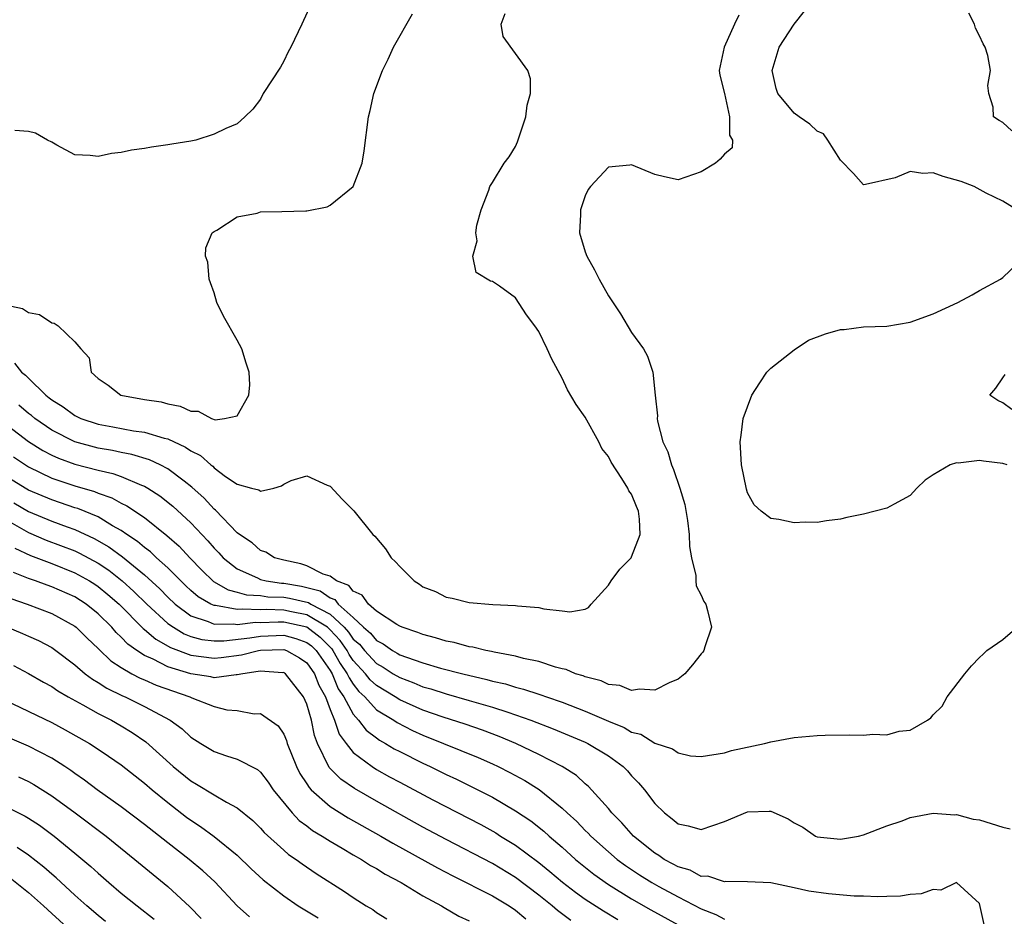
# Model space of a CAD drawing. Units: inches. Extents: x 2640000 to 2643000, y 1476000 to 1479000.
# Drawn here: x 2640262 to 2640347, y 1476648 to 1476725 of the extents above; entities that cross this region are included whole.
import ezdxf

# ---------------------------------------------------------------- set-up
doc = ezdxf.new("R2010")
doc.units = ezdxf.units.IN
doc.header["$MEASUREMENT"] = 0
doc.layers.add('LD26401476_2ft', color=192, linetype='Continuous')

msp = doc.modelspace()

# ---------------------------------------------------------------- linework, layer by layer
at = {"layer": 'LD26401476_2ft'}
for points, elevation in [([(2640287.329, 1476726.671), (2640286.572, 1476725), (2640285.607, 1476723), (2640285.394, 1476722.605), (2640285, 1476721.793), (2640284.716, 1476721.285), (2640283.245, 1476719), (2640283, 1476718.524), (2640282.346, 1476717.654), (2640281.656, 1476717), (2640281, 1476716.413), (2640280.001, 1476716.001), (2640279, 1476715.505), (2640277.435, 1476715), (2640277, 1476714.916), (2640275.344, 1476714.656), (2640275, 1476714.579), (2640273.612, 1476714.388), (2640273, 1476714.273), (2640271.884, 1476714.116), (2640271, 1476713.934), (2640270.147, 1476713.853), (2640269, 1476713.582), (2640268.323, 1476713.677), (2640267, 1476713.729), (2640265.449, 1476714.552), (2640265, 1476714.814), (2640264.635, 1476715), (2640263.608, 1476715.608), (2640263, 1476715.748), (2640261.829, 1476715.829)], 8340), ([(2640261, 1476700.793), (2640262.486, 1476700.486), (2640263, 1476700.15), (2640263.956, 1476699.957), (2640265, 1476699.254), (2640265.204, 1476699.204), (2640265.549, 1476699), (2640267, 1476697.61), (2640267.511, 1476697), (2640268.216, 1476696.216), (2640268.389, 1476695), (2640269, 1476694.461), (2640269.868, 1476693.868), (2640270.954, 1476693), (2640273, 1476692.648), (2640274.425, 1476692.425), (2640275, 1476692.266), (2640276.073, 1476692.073), (2640277, 1476691.639), (2640277.621, 1476691.621), (2640278.788, 1476691), (2640279.103, 1476690.896), (2640279.902, 1476691), (2640281, 1476691.243), (2640282.007, 1476693), (2640282.093, 1476693.907), (2640282.036, 1476695), (2640281.763, 1476695.763), (2640281.402, 1476697), (2640281, 1476697.74), (2640279.815, 1476699.815), (2640279.232, 1476701), (2640279, 1476701.832), (2640278.7, 1476702.7), (2640278.577, 1476703), (2640278.463, 1476704.463), (2640278.27, 1476705), (2640278.282, 1476705.718), (2640278.847, 1476707), (2640279, 1476707.115), (2640279.224, 1476707.224), (2640281, 1476708.385), (2640282.712, 1476708.712), (2640283, 1476708.824), (2640284.848, 1476708.849), (2640286.903, 1476708.903), (2640287, 1476708.887), (2640288.759, 1476709.241), (2640289, 1476709.398), (2640290.997, 1476711), (2640291.779, 1476713), (2640291.938, 1476714.062), (2640292.314, 1476717), (2640292.459, 1476717.541), (2640292.785, 1476719), (2640293.509, 1476721), (2640294.017, 1476721.983), (2640294.472, 1476723), (2640296.118, 1476725.881)], 8342), ([(2640261.782, 1476695.782), (2640262.393, 1476695), (2640262.742, 1476694.742), (2640263, 1476694.465), (2640264.501, 1476693), (2640264.787, 1476692.787), (2640265, 1476692.603), (2640265.996, 1476691.996), (2640267, 1476691.247), (2640267.514, 1476691), (2640269, 1476690.511), (2640270.281, 1476690.281), (2640272.066, 1476689.934), (2640273, 1476689.809), (2640274.706, 1476689.293), (2640275, 1476689.236), (2640276.543, 1476688.543), (2640277, 1476688.217), (2640277.818, 1476687.818), (2640278.714, 1476687), (2640278.88, 1476686.88), (2640279, 1476686.755), (2640279.996, 1476686.004), (2640281, 1476685.328), (2640282.221, 1476685), (2640282.849, 1476684.85), (2640283, 1476684.735), (2640284.138, 1476685), (2640284.818, 1476685.182), (2640285, 1476685.34), (2640285.659, 1476685.659), (2640287, 1476686.047), (2640288.744, 1476685.255), (2640289, 1476685.158), (2640290.039, 1476684.039), (2640291.048, 1476683.048), (2640292.688, 1476681), (2640292.849, 1476680.849), (2640293.776, 1476679.776), (2640294.27, 1476679), (2640294.653, 1476678.653), (2640295, 1476678.257), (2640296.239, 1476677), (2640296.707, 1476676.708), (2640297, 1476676.501), (2640298.083, 1476676.083), (2640299, 1476675.589), (2640299.519, 1476675.519), (2640301, 1476675.142), (2640303.028, 1476674.972), (2640305, 1476674.877), (2640305.154, 1476674.846), (2640307, 1476674.701), (2640307.416, 1476674.584), (2640309, 1476674.42), (2640309.667, 1476674.333), (2640311, 1476674.576), (2640311.284, 1476674.716), (2640311.501, 1476675), (2640313, 1476676.621), (2640313.238, 1476677), (2640313.983, 1476678.017), (2640314.951, 1476679), (2640315, 1476679.071), (2640315.739, 1476681), (2640315.684, 1476682.316), (2640315.603, 1476683), (2640315.41, 1476683.41), (2640315, 1476684.466), (2640314.756, 1476684.756), (2640314.662, 1476685), (2640314.165, 1476685.835), (2640313.228, 1476687.228), (2640313, 1476687.728), (2640312.428, 1476688.427), (2640312.166, 1476689), (2640311, 1476691.117), (2640310.203, 1476692.203), (2640309.476, 1476693.476), (2640309, 1476694.487), (2640308.109, 1476696.109), (2640307.709, 1476697), (2640307, 1476698.491), (2640306.639, 1476699), (2640305.926, 1476699.925), (2640305, 1476701.387), (2640303.594, 1476702.407), (2640303, 1476702.809), (2640302.838, 1476702.838), (2640301.585, 1476703.585), (2640301.294, 1476705), (2640301.682, 1476706.318), (2640301.556, 1476707), (2640301.655, 1476707.654), (2640302.022, 1476709), (2640302.678, 1476710.678), (2640302.776, 1476711), (2640303, 1476711.33), (2640304.015, 1476713), (2640304.443, 1476713.557), (2640305, 1476714.442), (2640305.156, 1476714.844), (2640305.878, 1476717), (2640306.002, 1476717.998), (2640306.269, 1476719), (2640306.29, 1476720.29), (2640306.05, 1476721), (2640303.926, 1476723.926), (2640303.74, 1476725), (2640304.095, 1476725.905)], 8344), ([(2640324.239, 1476725.761), (2640323.859, 1476725), (2640322.965, 1476723), (2640322.547, 1476721), (2640322.6, 1476720.6), (2640323, 1476719.009), (2640323.449, 1476717), (2640323.429, 1476715.429), (2640323.693, 1476715), (2640323.664, 1476714.336), (2640323, 1476713.783), (2640322.641, 1476713.359), (2640322.234, 1476713), (2640321, 1476712.262), (2640319, 1476711.569), (2640317.822, 1476711.822), (2640317, 1476712.019), (2640315, 1476712.86), (2640314.832, 1476712.832), (2640313, 1476712.658), (2640311.465, 1476711), (2640311.256, 1476710.744), (2640311, 1476710.199), (2640310.591, 1476709), (2640310.598, 1476708.598), (2640310.498, 1476707), (2640311, 1476705.364), (2640311.125, 1476705), (2640311.808, 1476703.808), (2640312.208, 1476703), (2640313, 1476701.567), (2640314.028, 1476700.028), (2640315, 1476698.42), (2640316.025, 1476697), (2640316.363, 1476696.363), (2640316.817, 1476695), (2640317.02, 1476693), (2640317.231, 1476691.231), (2640317.212, 1476691), (2640317.241, 1476690.759), (2640317.701, 1476689), (2640318.119, 1476688.119), (2640318.426, 1476687), (2640318.617, 1476686.617), (2640319.151, 1476685), (2640319.576, 1476683.576), (2640319.802, 1476682.198), (2640319.972, 1476681), (2640319.981, 1476679.98), (2640320.159, 1476679), (2640320.537, 1476677.462), (2640320.534, 1476677), (2640320.572, 1476676.572), (2640321, 1476675.773), (2640321.234, 1476675.234), (2640321.387, 1476675), (2640321.553, 1476674.446), (2640321.89, 1476673), (2640321.317, 1476671.317), (2640321.227, 1476671), (2640321.138, 1476670.861), (2640321, 1476670.713), (2640320.233, 1476669.767), (2640319.579, 1476669), (2640319, 1476668.538), (2640318.223, 1476668.223), (2640317, 1476667.594), (2640315.679, 1476667.679), (2640315, 1476667.567), (2640313.982, 1476667.982), (2640313, 1476668.076), (2640312.383, 1476668.383), (2640311, 1476668.721), (2640310.807, 1476668.807), (2640310.148, 1476669), (2640309.351, 1476669.351), (2640309, 1476669.423), (2640308.429, 1476669.571), (2640307, 1476670.047), (2640305.68, 1476670.32), (2640305, 1476670.513), (2640303.147, 1476670.853), (2640302.916, 1476670.916), (2640302.443, 1476671), (2640301.298, 1476671.298), (2640301, 1476671.332), (2640299.69, 1476671.69), (2640299, 1476671.805), (2640298.094, 1476672.094), (2640297, 1476672.374), (2640296.561, 1476672.561), (2640295.225, 1476673), (2640295, 1476673.107), (2640294.748, 1476673.252), (2640293, 1476674.397), (2640292.324, 1476675), (2640291.781, 1476675.781), (2640291, 1476676.118), (2640290.619, 1476676.619), (2640289.568, 1476677), (2640289, 1476677.404), (2640288.406, 1476677.594), (2640287, 1476678.309), (2640286.477, 1476678.477), (2640285, 1476678.777), (2640284.201, 1476679), (2640283.467, 1476679.467), (2640283, 1476679.626), (2640282.281, 1476680.281), (2640281.186, 1476681), (2640281, 1476681.14), (2640279.112, 1476683.112), (2640279, 1476683.193), (2640278.141, 1476684.141), (2640277.094, 1476685.094), (2640276.407, 1476685.593), (2640275, 1476686.653), (2640274.344, 1476687), (2640273.44, 1476687.44), (2640271.908, 1476687.908), (2640271, 1476688.071), (2640270.244, 1476688.244), (2640269, 1476688.457), (2640267, 1476688.997), (2640265, 1476690), (2640263.542, 1476691), (2640263.251, 1476691.251), (2640263, 1476691.438), (2640262.163, 1476692.163)], 8346), ([(2640348.217, 1476709), (2640347, 1476709.719), (2640345.571, 1476710.429), (2640344.517, 1476711), (2640343.422, 1476711.422), (2640341.87, 1476711.87), (2640341, 1476712.17), (2640340.106, 1476712.106), (2640339, 1476712.304), (2640337.732, 1476711.731), (2640335.158, 1476711.158), (2640335, 1476711.148), (2640334.124, 1476712.124), (2640333, 1476713.28), (2640331.91, 1476715), (2640331.535, 1476715.536), (2640331, 1476715.769), (2640330.366, 1476716.366), (2640329.447, 1476717), (2640329, 1476717.332), (2640327.596, 1476719), (2640327.454, 1476719.454), (2640327.105, 1476721), (2640327.727, 1476723), (2640329, 1476724.998), (2640329.899, 1476726.101)], 8348), ([(2640347.789, 1476715.789), (2640347, 1476716.527), (2640346.681, 1476716.681), (2640346.206, 1476717), (2640346.163, 1476717.837), (2640345.797, 1476719), (2640345.712, 1476719.712), (2640345.945, 1476721), (2640345.718, 1476722.282), (2640345.473, 1476723), (2640345.302, 1476723.302), (2640345, 1476723.983), (2640344.657, 1476724.658), (2640344.552, 1476725), (2640344.06, 1476725.94)], 8350), ([(2640347.377, 1476687), (2640347, 1476687.135), (2640345.323, 1476687.323), (2640345, 1476687.375), (2640343.162, 1476687.162), (2640343, 1476687.171), (2640342.449, 1476687), (2640341, 1476686.139), (2640340.317, 1476685.683), (2640339.597, 1476685), (2640339, 1476684.375), (2640337.625, 1476683.625), (2640337, 1476683.259), (2640335, 1476682.743), (2640333.544, 1476682.456), (2640333, 1476682.324), (2640331.808, 1476682.192), (2640331, 1476682.037), (2640329.946, 1476682.054), (2640329, 1476681.993), (2640327.704, 1476682.296), (2640327, 1476682.376), (2640326.158, 1476683), (2640325.549, 1476683.549), (2640325, 1476684.586), (2640324.895, 1476684.895), (2640324.468, 1476687), (2640324.352, 1476689), (2640324.447, 1476689.553), (2640324.626, 1476691), (2640325.348, 1476693), (2640326.059, 1476694.06), (2640326.659, 1476695), (2640327, 1476695.347), (2640328.603, 1476696.603), (2640329, 1476696.931), (2640330.238, 1476697.762), (2640331.704, 1476698.295), (2640333, 1476698.667), (2640333.315, 1476698.685), (2640335, 1476698.899), (2640337, 1476698.96), (2640339, 1476699.304), (2640341, 1476700.018), (2640343.123, 1476701), (2640344.349, 1476701.651), (2640345, 1476702.031), (2640346.809, 1476703), (2640347, 1476703.161), (2640348.924, 1476705)], 8348), ([(2640347.79, 1476691.79), (2640347, 1476692.337), (2640346.558, 1476692.558), (2640345.873, 1476693), (2640346.397, 1476693.603), (2640347, 1476694.492), (2640347.198, 1476694.802)], 8350), ([(2640260.393, 1476691), (2640263, 1476689.029), (2640264.243, 1476688.243), (2640265, 1476687.842), (2640265.579, 1476687.579), (2640267, 1476687.065), (2640269, 1476686.551), (2640270.267, 1476686.267), (2640271, 1476686.004), (2640272.75, 1476685.25), (2640273, 1476685.163), (2640273.281, 1476685), (2640274.329, 1476684.329), (2640275.445, 1476683.445), (2640277, 1476682.011), (2640278.46, 1476680.459), (2640279, 1476679.833), (2640279.418, 1476679.418), (2640279.795, 1476679), (2640281, 1476678.042), (2640282.746, 1476677.254), (2640283, 1476677.125), (2640283.499, 1476677), (2640284.803, 1476676.803), (2640285, 1476676.795), (2640286.541, 1476676.541), (2640287, 1476676.441), (2640288.132, 1476676.132), (2640289, 1476675.546), (2640289.4, 1476675.4), (2640289.705, 1476675), (2640291, 1476673.833), (2640291.896, 1476673), (2640292.493, 1476672.492), (2640293, 1476671.855), (2640293.579, 1476671.579), (2640294.378, 1476671), (2640294.783, 1476670.783), (2640295, 1476670.643), (2640295.582, 1476670.418), (2640297, 1476669.937), (2640298.506, 1476669.494), (2640300.433, 1476669), (2640302.512, 1476668.512), (2640303, 1476668.372), (2640304.117, 1476668.118), (2640305, 1476667.839), (2640305.679, 1476667.679), (2640307, 1476667.228), (2640307.179, 1476667.179), (2640307.651, 1476667), (2640309, 1476666.538), (2640311, 1476665.776), (2640313, 1476664.902), (2640314.36, 1476664.36), (2640315, 1476663.97), (2640315.779, 1476663.779), (2640317, 1476663.018), (2640318.53, 1476662.529), (2640319, 1476662.184), (2640320.073, 1476661.927), (2640321, 1476661.867), (2640323, 1476662.176), (2640323.608, 1476662.392), (2640326.455, 1476663), (2640327, 1476663.144), (2640329, 1476663.494), (2640331, 1476663.67), (2640331.699, 1476663.699), (2640333.741, 1476663.741), (2640335, 1476663.703), (2640335.782, 1476663.782), (2640337, 1476663.747), (2640338.052, 1476664.052), (2640339, 1476664.131), (2640340.508, 1476665), (2640340.792, 1476665.208), (2640341, 1476665.461), (2640341.785, 1476666.214), (2640342.197, 1476667), (2640343.724, 1476669), (2640344.315, 1476669.685), (2640345, 1476670.394), (2640345.315, 1476670.685), (2640345.617, 1476671), (2640347, 1476671.96), (2640348.233, 1476673)], 8348), ([(2640261.704, 1476687.704), (2640263, 1476686.837), (2640265, 1476685.854), (2640267, 1476685.185), (2640268.701, 1476684.701), (2640269, 1476684.577), (2640270.174, 1476684.174), (2640271, 1476683.714), (2640271.484, 1476683.484), (2640273, 1476682.455), (2640274.927, 1476680.927), (2640275.989, 1476679.989), (2640276.904, 1476679), (2640277.941, 1476677.941), (2640278.959, 1476676.96), (2640280.227, 1476676.228), (2640281, 1476676.042), (2640281.801, 1476675.801), (2640283, 1476675.732), (2640283.636, 1476675.636), (2640285, 1476675.587), (2640285.504, 1476675.504), (2640287.14, 1476675.14), (2640287.348, 1476675), (2640289, 1476674.126), (2640290.206, 1476673), (2640290.588, 1476672.588), (2640291, 1476671.99), (2640291.535, 1476671.535), (2640291.961, 1476671), (2640293, 1476669.87), (2640293.566, 1476669.566), (2640294.446, 1476669), (2640295, 1476668.664), (2640296.22, 1476668.22), (2640297, 1476667.884), (2640297.696, 1476667.696), (2640299, 1476667.258), (2640301, 1476666.704), (2640303, 1476666.123), (2640304.322, 1476665.678), (2640305, 1476665.47), (2640306.314, 1476665), (2640308.248, 1476664.248), (2640311, 1476663.109), (2640311.231, 1476663), (2640313, 1476661.928), (2640314.276, 1476661), (2640314.633, 1476660.633), (2640315, 1476660.209), (2640315.602, 1476659.602), (2640316.11, 1476659), (2640317, 1476657.816), (2640317.836, 1476657), (2640318.506, 1476656.506), (2640319, 1476656.061), (2640319.882, 1476655.881), (2640321, 1476655.578), (2640323, 1476656.272), (2640325, 1476657.111), (2640326.858, 1476657.142), (2640327, 1476657.166), (2640328.496, 1476656.497), (2640329, 1476656.138), (2640329.761, 1476655.761), (2640330.853, 1476655), (2640331, 1476654.933), (2640333, 1476654.74), (2640334.556, 1476655), (2640335, 1476655.115), (2640337, 1476655.897), (2640338.331, 1476656.331), (2640339, 1476656.604), (2640341, 1476656.987), (2640342.852, 1476656.852), (2640343, 1476656.873), (2640344.458, 1476656.458), (2640345, 1476656.397), (2640347, 1476655.774), (2640347.628, 1476655.628)], 8350), ([(2640345.38, 1476647.38), (2640345, 1476649.201), (2640343.012, 1476651), (2640341.667, 1476650.333), (2640341, 1476650.402), (2640339.975, 1476650.025), (2640339, 1476649.963), (2640338.17, 1476649.83), (2640337, 1476649.799), (2640336.238, 1476649.762), (2640335, 1476649.816), (2640334.174, 1476649.826), (2640331.961, 1476650.039), (2640330.266, 1476650.267), (2640329, 1476650.556), (2640327, 1476650.983), (2640325, 1476651.067), (2640323.086, 1476651.086), (2640323, 1476651.063), (2640321.559, 1476651.56), (2640321, 1476651.529), (2640320.055, 1476652.055), (2640319, 1476652.344), (2640318.594, 1476652.594), (2640317.815, 1476653), (2640317.342, 1476653.342), (2640317, 1476653.536), (2640315.159, 1476655), (2640314.157, 1476656.157), (2640313.305, 1476657), (2640313, 1476657.387), (2640311.286, 1476659.286), (2640311, 1476659.514), (2640310.232, 1476660.232), (2640309, 1476661), (2640307, 1476662.053), (2640305.013, 1476663), (2640303.586, 1476663.586), (2640302.129, 1476664.129), (2640300.639, 1476664.639), (2640298.755, 1476665.245), (2640297, 1476665.87), (2640295, 1476666.761), (2640294.626, 1476667), (2640293, 1476667.973), (2640292.47, 1476668.47), (2640292.06, 1476669), (2640291, 1476670.155), (2640290.657, 1476670.656), (2640290.461, 1476671), (2640289.865, 1476671.865), (2640289, 1476672.797), (2640288.768, 1476673), (2640287, 1476674.091), (2640285.665, 1476674.335), (2640285, 1476674.478), (2640283.476, 1476674.523), (2640283, 1476674.503), (2640281.423, 1476674.577), (2640281, 1476674.525), (2640279.124, 1476674.876), (2640279, 1476674.875), (2640278.719, 1476675), (2640277.638, 1476675.638), (2640277, 1476676.175), (2640276.572, 1476676.572), (2640276.12, 1476677), (2640275, 1476678.126), (2640274.035, 1476679), (2640273.508, 1476679.508), (2640273, 1476679.876), (2640272.398, 1476680.398), (2640271.47, 1476681), (2640271, 1476681.335), (2640270.254, 1476681.746), (2640269, 1476682.51), (2640267.24, 1476683.24), (2640267, 1476683.308), (2640265.744, 1476683.744), (2640265, 1476683.978), (2640263, 1476684.83), (2640262.702, 1476685), (2640261, 1476686.064)], 8352), ([(2640261.731, 1476683.731), (2640263, 1476682.981), (2640265, 1476682.163), (2640266.328, 1476681.672), (2640267, 1476681.44), (2640268.662, 1476680.662), (2640269.935, 1476679.935), (2640271.09, 1476679.09), (2640273, 1476677.528), (2640274.311, 1476676.311), (2640275, 1476675.601), (2640275.641, 1476675), (2640277, 1476674.003), (2640278.492, 1476673.508), (2640279, 1476673.281), (2640280.705, 1476673.294), (2640281, 1476673.239), (2640282.568, 1476673.432), (2640283, 1476673.411), (2640284.524, 1476673.476), (2640285, 1476673.461), (2640287, 1476673.033), (2640288.147, 1476672.147), (2640289.141, 1476671.142), (2640289.239, 1476671), (2640289.878, 1476669.878), (2640290.479, 1476669), (2640290.633, 1476668.633), (2640291, 1476668.097), (2640291.479, 1476667.479), (2640291.989, 1476667), (2640293, 1476665.902), (2640294.489, 1476665), (2640294.789, 1476664.789), (2640296.113, 1476664.113), (2640297, 1476663.707), (2640298.783, 1476663), (2640301.77, 1476661.77), (2640303, 1476661.225), (2640303.489, 1476661), (2640304.498, 1476660.498), (2640305.795, 1476659.795), (2640307.016, 1476659.016), (2640309, 1476657.426), (2640309.447, 1476657), (2640310.262, 1476656.262), (2640311, 1476655.497), (2640311.255, 1476655.255), (2640311.484, 1476655), (2640313, 1476653.65), (2640313.759, 1476653), (2640314.472, 1476652.472), (2640315.675, 1476651.674), (2640316.739, 1476651), (2640317.339, 1476650.661), (2640319, 1476649.76), (2640321, 1476648.735), (2640322.259, 1476648.258), (2640323, 1476647.849)], 8354), ([(2640261, 1476682.313), (2640263, 1476681.172), (2640264.526, 1476680.526), (2640267, 1476679.587), (2640267.4, 1476679.4), (2640269, 1476678.522), (2640269.913, 1476677.913), (2640271.089, 1476677), (2640272.092, 1476676.092), (2640273.2, 1476675), (2640275, 1476673.344), (2640275.494, 1476673), (2640276.434, 1476672.434), (2640277, 1476672.222), (2640277.955, 1476671.955), (2640279, 1476671.826), (2640279.832, 1476671.832), (2640282.092, 1476672.092), (2640283, 1476672.244), (2640285, 1476672.324), (2640286.05, 1476672.049), (2640287, 1476671.705), (2640287.396, 1476671.396), (2640287.792, 1476671), (2640289, 1476669.274), (2640289.168, 1476669), (2640289.71, 1476667.71), (2640290.196, 1476667), (2640291, 1476665.502), (2640291.451, 1476665), (2640292.121, 1476664.122), (2640293, 1476663.464), (2640293.273, 1476663.273), (2640293.783, 1476663), (2640294.531, 1476662.531), (2640295, 1476662.284), (2640297, 1476661.286), (2640297.638, 1476661), (2640299, 1476660.329), (2640299.908, 1476659.908), (2640301.743, 1476659), (2640303, 1476658.354), (2640305, 1476657.195), (2640306.31, 1476656.31), (2640307.424, 1476655.424), (2640307.883, 1476655), (2640309, 1476654.049), (2640310.16, 1476653), (2640311.731, 1476651.732), (2640313, 1476650.829), (2640315, 1476649.605), (2640316.656, 1476648.656), (2640319, 1476647.371)], 8356), ([(2640261.831, 1476679.831), (2640263.186, 1476679.186), (2640265, 1476678.493), (2640267, 1476677.7), (2640268.256, 1476677), (2640268.712, 1476676.712), (2640269, 1476676.524), (2640269.839, 1476675.839), (2640270.809, 1476675), (2640272.886, 1476672.886), (2640273, 1476672.805), (2640273.97, 1476671.969), (2640275.254, 1476671.254), (2640277, 1476670.6), (2640279, 1476670.334), (2640279.609, 1476670.391), (2640281.363, 1476670.637), (2640282.817, 1476671), (2640283, 1476671.031), (2640285, 1476671.086), (2640285.257, 1476671), (2640286.377, 1476670.377), (2640287, 1476669.938), (2640287.648, 1476669), (2640288.022, 1476668.023), (2640288.596, 1476667), (2640289, 1476665.918), (2640289.384, 1476665), (2640289.785, 1476663.786), (2640290.379, 1476663), (2640291, 1476662.217), (2640292.615, 1476661), (2640293, 1476660.755), (2640294.123, 1476660.123), (2640295, 1476659.652), (2640297.868, 1476658.132), (2640301.991, 1476655.991), (2640303.277, 1476655.277), (2640303.707, 1476655), (2640305, 1476654.214), (2640307, 1476652.721), (2640307.958, 1476651.958), (2640309.034, 1476651.034), (2640310.159, 1476650.16), (2640311, 1476649.564), (2640312.561, 1476648.561), (2640313.823, 1476647.823)], 8358), ([(2640309.743, 1476647.743), (2640308.597, 1476648.597), (2640308.137, 1476649), (2640307, 1476649.928), (2640305, 1476651.441), (2640303, 1476652.638), (2640299, 1476654.716), (2640297, 1476655.788), (2640293, 1476658.002), (2640291.097, 1476659.097), (2640289.916, 1476659.916), (2640288.929, 1476660.929), (2640287.924, 1476663), (2640287.664, 1476663.664), (2640287.391, 1476665), (2640287, 1476666.38), (2640286.722, 1476667), (2640285.146, 1476669), (2640285.06, 1476669.06), (2640285, 1476669.094), (2640284.91, 1476669.09), (2640283, 1476669.234), (2640282.813, 1476669.187), (2640281.479, 1476669), (2640281, 1476668.892), (2640280.897, 1476668.898), (2640279, 1476668.654), (2640278.724, 1476668.724), (2640277, 1476668.979), (2640275, 1476669.606), (2640273.756, 1476670.244), (2640273, 1476670.568), (2640272.335, 1476671), (2640271.554, 1476671.554), (2640271, 1476672.15), (2640270.55, 1476672.55), (2640270.17, 1476673), (2640269, 1476674.177), (2640267.983, 1476675), (2640267, 1476675.633), (2640265, 1476676.499), (2640264.621, 1476676.621), (2640263.614, 1476677), (2640263, 1476677.211), (2640261.714, 1476677.714)], 8360), ([(2640261.478, 1476675.478), (2640262.875, 1476675), (2640265, 1476674.18), (2640267, 1476673.091), (2640267.112, 1476673), (2640268.059, 1476672.059), (2640269, 1476671.188), (2640269.086, 1476671.086), (2640270.103, 1476670.103), (2640271, 1476669.525), (2640271.913, 1476669), (2640272.622, 1476668.622), (2640273, 1476668.471), (2640274.02, 1476668.021), (2640276.906, 1476667), (2640277.09, 1476666.91), (2640279, 1476666.169), (2640280.101, 1476665.899), (2640281, 1476665.82), (2640282.447, 1476665.553), (2640283, 1476665.572), (2640284.523, 1476664.523), (2640285, 1476663.805), (2640285.231, 1476663.232), (2640285.298, 1476663), (2640286.097, 1476661), (2640286.399, 1476660.399), (2640287, 1476659.499), (2640287.187, 1476659.187), (2640287.371, 1476659), (2640289, 1476657.57), (2640290.574, 1476656.574), (2640293.381, 1476655), (2640294.403, 1476654.403), (2640298.259, 1476652.259), (2640299.572, 1476651.572), (2640303, 1476649.848), (2640304.428, 1476649), (2640305, 1476648.629), (2640305.879, 1476647.879)], 8362), ([(2640261, 1476673.087), (2640262.476, 1476672.476), (2640263, 1476672.243), (2640263.853, 1476671.853), (2640265, 1476671.25), (2640265.357, 1476671), (2640267, 1476669.775), (2640267.898, 1476669), (2640268.519, 1476668.519), (2640269, 1476668.249), (2640269.742, 1476667.742), (2640271.091, 1476667.091), (2640271.321, 1476667), (2640273, 1476666.185), (2640275.212, 1476665), (2640276.241, 1476664.241), (2640277, 1476663.542), (2640277.852, 1476663), (2640279, 1476662.303), (2640280.07, 1476661.93), (2640281, 1476661.628), (2640282.732, 1476660.732), (2640283, 1476660.504), (2640283.66, 1476659.66), (2640284.092, 1476659), (2640285.743, 1476657), (2640286.349, 1476656.349), (2640287, 1476655.881), (2640287.493, 1476655.492), (2640288.32, 1476655), (2640289, 1476654.558), (2640290.03, 1476653.97), (2640291, 1476653.392), (2640291.702, 1476653), (2640292.485, 1476652.485), (2640293, 1476652.208), (2640293.738, 1476651.738), (2640295.133, 1476651), (2640297, 1476649.862), (2640298.599, 1476649), (2640298.841, 1476648.84), (2640300.097, 1476648.097), (2640301, 1476647.696)], 8364), ([(2640261.697, 1476669.697), (2640263, 1476669.026), (2640264.284, 1476668.284), (2640265, 1476667.895), (2640265.523, 1476667.523), (2640266.418, 1476667), (2640267.686, 1476666.314), (2640269, 1476665.575), (2640270.163, 1476665), (2640271, 1476664.519), (2640271.945, 1476663.945), (2640273.121, 1476663.121), (2640275.475, 1476661), (2640277, 1476659.762), (2640277.494, 1476659.494), (2640279, 1476658.569), (2640280.062, 1476657.938), (2640281, 1476657.45), (2640282.34, 1476656.34), (2640283, 1476655.685), (2640283.318, 1476655.317), (2640285, 1476653.795), (2640285.428, 1476653.427), (2640286.08, 1476653), (2640286.608, 1476652.608), (2640287.794, 1476651.794), (2640290.24, 1476650.24), (2640291, 1476649.718), (2640292.12, 1476649), (2640292.672, 1476648.671), (2640293, 1476648.433), (2640293.883, 1476647.883)], 8366), ([(2640261, 1476666.714), (2640265, 1476664.789), (2640266.173, 1476664.172), (2640268.246, 1476663), (2640269, 1476662.504), (2640269.905, 1476661.905), (2640271, 1476661.134), (2640273, 1476659.561), (2640273.647, 1476659), (2640275, 1476657.898), (2640276.635, 1476656.635), (2640277, 1476656.366), (2640277.834, 1476655.834), (2640279, 1476654.983), (2640281, 1476653.35), (2640282.195, 1476652.195), (2640283.231, 1476651.231), (2640285, 1476649.857), (2640286.253, 1476649), (2640287.959, 1476647.959)], 8368), ([(2640282.06, 1476648.06), (2640280.995, 1476648.995), (2640279.054, 1476651.054), (2640278.016, 1476652.016), (2640276.841, 1476653), (2640275, 1476654.422), (2640273, 1476656.009), (2640271, 1476657.521), (2640268.919, 1476659), (2640267.829, 1476659.829), (2640267, 1476660.397), (2640266.653, 1476660.653), (2640266.13, 1476661), (2640265, 1476661.722), (2640263, 1476662.75), (2640260.01, 1476664.01)], 8370), ([(2640262.126, 1476660.126), (2640263, 1476659.711), (2640263.457, 1476659.457), (2640265, 1476658.477), (2640267.036, 1476657), (2640269.706, 1476655), (2640272.173, 1476653), (2640275, 1476650.649), (2640276.898, 1476648.898), (2640277.893, 1476647.893)], 8372), ([(2640261, 1476657.589), (2640262.726, 1476656.726), (2640263, 1476656.564), (2640263.946, 1476655.946), (2640265.226, 1476655), (2640267, 1476653.544), (2640268.382, 1476652.382), (2640269, 1476651.801), (2640269.925, 1476651), (2640271, 1476650.1), (2640272.364, 1476649), (2640273.838, 1476647.838)], 8374), ([(2640269.651, 1476647.651), (2640269, 1476648.164), (2640268.033, 1476649), (2640267, 1476649.921), (2640265.398, 1476651.399), (2640265, 1476651.731), (2640264.334, 1476652.335), (2640263, 1476653.362), (2640262.03, 1476654.03)], 8376), ([(2640261.407, 1476651.407), (2640263, 1476650.149), (2640264.28, 1476649), (2640265, 1476648.326), (2640267, 1476646.51)], 8378)]:
    msp.add_lwpolyline(points, dxfattribs=dict(at, elevation=elevation))

doc.saveas('drawing.dxf')
